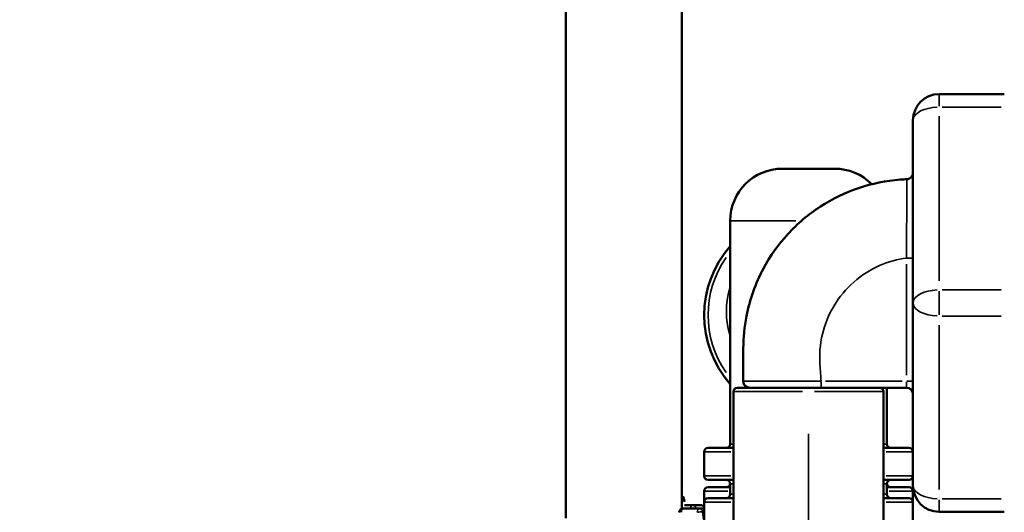
# Model space of a CAD drawing. Units: millimetres. Extents: x 0 to 32952, y 0 to 30992.
# Drawn here: x 10447 to 11202, y 28611 to 28989 of the extents above; entities that cross this region are included whole.
import ezdxf

# ---------------------------------------------------------------- set-up
doc = ezdxf.new("R2010")
doc.units = ezdxf.units.MM
doc.layers.add('MD_Visible', color=7, linetype='Continuous', lineweight=50)
doc.layers.add('MD_Visible Narrow', color=7, linetype='Continuous', lineweight=35)
doc.dimstyles.new('OLCU', dxfattribs={"dimtxt": 300, "dimasz": 150, "dimexe": 0.18, "dimexo": 0.0625, "dimgap": 80, "dimtad": 1, "dimdec": 0, "dimlfac": 0.1, "dimrnd": 5, "dimzin": 0, "dimdsep": 46, "dimtxsty": 'Standard', "dimcen": 0.09, "dimse1": 1, "dimse2": 1, "dimadec": 0, "dimazin": 0, "dimtfac": 1, "dimtdec": 0, "dimtofl": 0, "dimtmove": 0, "dimatfit": 3, "dimfxl": 1, "dimtolj": 1, "dimtzin": 0, "dimarcsym": 0})

# ---------------------------------------------------------------- blocks, each defined once
blk = doc.blocks.new('CustomObjectsInViewport4_0')
at = {"layer": 'MD_Visible', "extrusion": (0, 1, 0)}
for p, q in [((10865.85, 29607.54), (10865.85, 28606.22)), ((10954.75, 29607.54), (10954.75, 28613.53)), ((11151.83, 28931.56), (11201.83, 28931.56)), ((11131.83, 28771.35), (11131.83, 28911.56)), ((11071.83, 28874.38), (11031.83, 28874.38)), ((10991.83, 28834.38), (10991.83, 28663.13)), ((11131.83, 28631.13), (11131.83, 28771.35)), ((10994.33, 28055.2), (10994.33, 28703.35)), ((11053.85, 28706.35), (10997.33, 28706.35)), ((11061.47, 28706.35), (11126.83, 28706.35)), ((11109.33, 28050.22), (11109.33, 28703.35)), ((11111.83, 28706.35), (11111.83, 28663.13)), ((10971.83, 28638.63), (10971.83, 28657.13)), ((10994.33, 28660.13), (10974.83, 28660.13)), ((11128.83, 28660.13), (11109.33, 28660.13)), ((10974.83, 28635.63), (10994.33, 28635.63)), ((10991.83, 28632.63), (10991.83, 28624.63)), ((11109.33, 28635.63), (11128.83, 28635.63)), ((11111.83, 28632.63), (11111.83, 28624.63)), ((10971.83, 28626.99), (10971.83, 28618.63)), ((10991.83, 28629.99), (10974.83, 28629.99)), ((11128.83, 28629.99), (11111.83, 28629.99)), ((11131.72, 28627.78), (11132.11, 28627.78)), ((11131.83, 28626.99), (11131.83, 28618.63)), ((10971.83, 28600.13), (10971.83, 28618.63)), ((10994.33, 28621.63), (10974.83, 28621.63)), ((11128.83, 28621.63), (11109.33, 28621.63)), ((11131.83, 28600.13), (11131.83, 28618.63)), ((10955.8, 28613.72), (10967.91, 28613.72)), ((10956.74, 28616.36), (10962.87, 28616.36)), ((10969.05, 28616.36), (10962.87, 28616.36)), ((10971.83, 28613.72), (10967.91, 28613.72)), ((11201.83, 28611.13), (11151.83, 28611.13))]:
    blk.add_line(p, q, dxfattribs=at)
at = {"layer": 'MD_Visible'}
for centre, start, end in [((11151.83, 28911.56), 90, 180), ((11151.83, 28631.13), 180, 270)]:
    blk.add_arc(centre, 20, start, end, dxfattribs=at)
at = {"layer": 'MD_Visible', "extrusion": (1.22465e-16, 0, -1)}
for centre, radius, start, end in [((-11031.83, 28834.38), 40, 0, 90), ((-11071.83, 28834.38), 40, 90, 135.39503), ((-11051.83, 28762.07), 80, 318.59038, 41.40962), ((-10997.33, 28703.35), 3, 0, 90), ((-11106.33, 28703.35), 3, 90, 180), ((-11126.83, 28701.35), 5, 90, 180), ((-10988.83, 28663.13), 3, 180, 270), ((-11114.83, 28663.13), 3, 270, 0), ((-10974.83, 28657.13), 3, 0, 90), ((-11128.83, 28657.13), 3, 90, 180), ((-10974.83, 28638.63), 3, 270, 0), ((-10988.83, 28632.63), 3, 90, 180), ((-10988.83, 28632.99), 3, 183.45732, 270), ((-11114.83, 28632.63), 3, 0, 90), ((-11114.83, 28632.99), 3, 270, 356.54268), ((-11128.83, 28638.63), 3, 180, 270), ((-10974.83, 28626.99), 3, 0, 90), ((-10988.83, 28624.63), 3, 180, 270), ((-11114.83, 28624.63), 3, 270, 0), ((-11128.83, 28626.99), 3, 90, 180), ((-10949.74, 28618.72), 7, 135.7749, 180), ((-10974.83, 28618.63), 3, 0, 90), ((-11128.83, 28618.63), 3, 90, 180), ((-10955.8, 28610.72), 3, 0, 90), ((-10969.05, 28613.36), 3, 90, 157.83274)]:
    blk.add_arc(centre, radius, start, end, dxfattribs=at)
at = {"layer": 'MD_Visible'}
for points, knots in [([(11001.82, 28711.35), (11001.82, 28728.03), (11001.05, 28744.97), (11006.72, 28773.96), (11011.14, 28786.34), (11022.31, 28807.23), (11028.68, 28816.22), (11043.35, 28832.21), (11051.76, 28839.34), (11069.96, 28851.2), (11079.88, 28856.02), (11100.47, 28862.98), (11111.29, 28865.17), (11123.75, 28866.11), (11125.38, 28866.2), (11127.01, 28866.26)], [0, 0, 0, 0, 5.005896, 5.005896, 8.862091, 8.862091, 12.114945, 12.114945, 15.372314, 15.372314, 18.630625, 18.630625, 21.891004, 21.891004, 22.380304, 22.380304, 22.380304, 22.380304]), ([(11127.01, 28866.26), (11127.53, 28866.28), (11128.05, 28866.38), (11129.04, 28866.74), (11129.51, 28867.01), (11130.35, 28867.67), (11130.72, 28868.07), (11131.3, 28868.96), (11131.52, 28869.46), (11131.77, 28870.39), (11131.83, 28870.83), (11131.83, 28871.26)], [0, 0, 0, 0, 0.1557546, 0.1557546, 0.3144793, 0.3144793, 0.4751909, 0.4751909, 0.6337644, 0.6337644, 0.7636025, 0.7636025, 0.7636025, 0.7636025]), ([(11006.82, 28706.35), (11006.62, 28706.35), (11006.42, 28706.36), (11006.02, 28706.41), (11005.82, 28706.45), (11005.22, 28706.6), (11004.82, 28706.75), (11004.08, 28707.15), (11003.73, 28707.4), (11003.12, 28707.97), (11002.84, 28708.29), (11002.39, 28709), (11002.21, 28709.39), (11001.91, 28710.29), (11001.82, 28710.82), (11001.82, 28711.35)], [0, 0, 0, 0, 0.0609814, 0.0609814, 0.1210547, 0.1210547, 0.2469843, 0.2469843, 0.3729808, 0.3729808, 0.4989325, 0.4989325, 0.6249019, 0.6249019, 0.7830809, 0.7830809, 0.7830809, 0.7830809])]:
    blk.add_open_spline(points, degree=3, knots=knots, dxfattribs=at)
blk.add_open_spline([(11053.85, 28706.35), (11056.37, 28706.35), (11058.92, 28706.35), (11061.47, 28706.35)], degree=3, dxfattribs=at)
at = {"layer": 'MD_Visible Narrow', "extrusion": (0, 1, 0)}
for p, q in [((11199.33, 28921.56), (11154.33, 28921.56)), ((11151.83, 28914.55), (11151.83, 28788.36)), ((10991.99, 28834.38), (11042.04, 28834.38)), ((11131.81, 28805.82), (11127.22, 28805.82)), ((11126.83, 28801.1), (11126.83, 28716.07)), ((11154.33, 28781.35), (11199.33, 28781.35)), ((11199.33, 28761.35), (11154.33, 28761.35)), ((11151.83, 28754.34), (11151.83, 28628.14)), ((11051.83, 28711.3), (11051.83, 28711.3)), ((11123.56, 28711.35), (11064.73, 28711.35)), ((11131.81, 28711.35), (11127.22, 28711.35)), ((10994.5, 28703.35), (11047.31, 28703.35)), ((11056.34, 28703.35), (11109.15, 28703.35)), ((11051.83, 28087.61), (11051.83, 28670.94)), ((10994.08, 28663.13), (10991.83, 28663.13)), ((11111.82, 28663.13), (11109.57, 28663.13)), ((10971.88, 28657.13), (10992.23, 28657.13)), ((11111.42, 28657.13), (11131.77, 28657.13)), ((10992.23, 28638.63), (10971.88, 28638.63)), ((10991.83, 28632.63), (10994.08, 28632.63)), ((11109.57, 28632.63), (11111.82, 28632.63)), ((11131.77, 28638.63), (11111.42, 28638.63)), ((10971.88, 28626.99), (10989.95, 28626.99)), ((10994.08, 28624.63), (10991.83, 28624.63)), ((11111.82, 28624.63), (11109.57, 28624.63)), ((11113.7, 28626.99), (11131.77, 28626.99)), ((11132.81, 28624.78), (11131.88, 28624.78)), ((10971.88, 28618.63), (10992.23, 28618.63)), ((11111.42, 28618.63), (11131.77, 28618.63)), ((11154.33, 28621.13), (11199.33, 28621.13)), ((10971.72, 28613.86), (10966.06, 28613.86)), ((10971.77, 28611.21), (10970.64, 28611.21))]:
    blk.add_line(p, q, dxfattribs=at)
at = {"layer": 'MD_Visible Narrow', "extrusion": (1.22465e-16, 0, -1)}
for centre, radius, start, end in [((-11031.83, 28834.38), 40, 4.5, 85.5), ((-11051.83, 28764.77), 63, 344.02249, 15.97751)]:
    blk.add_arc(centre, radius, start, end, dxfattribs=at)
at = {"layer": 'MD_Visible Narrow'}
for centre, radius, start, end in [((11051.83, 28762.07), 77, 145.07036, 214.92964), ((10997.33, 28703.35), 3, 94.5, 175.5)]:
    blk.add_arc(centre, radius, start, end, dxfattribs=at)
at = {"layer": 'MD_Visible Narrow', "extrusion": (1.22465e-16, 0, -1)}
for centre, major_axis, ratio, start_param, end_param in [((11151.83, 28911.56), (0, 20), 0, 0.05236, 0.994838), ((11151.83, 28771.35), (0, 20), 0, 1.099557, 2.042035), ((11061.47, 28711.35), (0, 5), 0, 1.649336, 3.063053), ((11126.83, 28711.35), (0, 5), 0, 1.649336, 3.063053), ((11151.83, 28631.13), (-20, 0), 0.5, 4.790929, 6.204645), ((11151.83, 28631.13), (0, 20), 0, 2.146755, 3.089233), ((10955.8, 28610.72), (0, 3), 0.477159, -1.492257, -0.07854), ((10962.87, 28613.36), (0, 3), 0.900789, 0.070282, 1.335365), ((10962.87, 28613.36), (2.97, 0.44), 0.078533, -1.211213, -0.484507), ((10967.91, 28610.72), (2.97, 0.44), 0.078533, -1.981562, -0.525051), ((10967.91, 28610.72), (0, 3), 0.900789, 0.070282, 1.335365)]:
    blk.add_ellipse(centre, major_axis=major_axis, ratio=ratio, start_param=start_param, end_param=end_param, dxfattribs=at)
at = {"layer": 'MD_Visible Narrow', "extrusion": (1.22465e-16, 1.83671e-40, -1)}
blk.add_ellipse((11151.83, 28911.56), major_axis=(-20, 0), ratio=0.5, start_param=0.07854, end_param=1.492257, dxfattribs=at)
at = {"layer": 'MD_Visible Narrow'}
for centre, major_axis, ratio, start_param, end_param in [((11151.83, 28771.35), (20, 0), 0.5, 1.649336, 3.063053), ((11151.83, 28771.35), (20, 0), 0.5, 3.220132, 4.633849), ((10962.87, 28613.36), (0, 3), 0.477159, 0.07256, 1.378643), ((10967.91, 28610.72), (0, 3), 0.477159, 0.07854, 1.492257)]:
    blk.add_ellipse(centre, major_axis=major_axis, ratio=ratio, start_param=start_param, end_param=end_param, dxfattribs=at)
for points, knots in [([(11127.01, 28866.26), (11127.01, 28866.26), (11127.03, 28863.09), (11127.05, 28849.62), (11127.01, 28829.5), (11126.91, 28813.72), (11126.83, 28805.82)], [10.245304, 10.245304, 10.245304, 10.245304, 12.806598, 15.367893, 17.929188, 20.490483, 20.490483, 20.490483, 20.490483]), ([(11127.01, 28866.26), (11127.01, 28866.26), (11127.01, 28866.26), (11127.01, 28866.26), (11127.01, 28866.26)], [10.245300543352, 10.245300543352, 10.245300543352, 10.245300543352, 10.245302747141, 10.245304078087, 10.245304078087, 10.245304078087, 10.245304078087]), ([(11126.83, 28805.82), (11120.07, 28804.89), (11113.06, 28802.99), (11106.27, 28800), (11099.24, 28796.9), (11092.45, 28792.62), (11086.45, 28787.33), (11080.56, 28782.14), (11075.43, 28775.99), (11071.38, 28769.27), (11067.25, 28762.4), (11064.26, 28754.96), (11062.48, 28747.51), (11060.56, 28739.49), (11060.02, 28731.48), (11060.55, 28724.06), (11060.72, 28721.78), (11060.88, 28719.49), (11061.05, 28717.2), (11061.19, 28715.25), (11061.33, 28713.3), (11061.47, 28711.35)], [0.0397503, 0.0397503, 0.0397503, 0.0397503, 0.1994566, 0.1994566, 0.1994566, 0.364884, 0.364884, 0.364884, 0.5272485, 0.5272485, 0.5272485, 0.6933655, 0.6933655, 0.6933655, 0.8719063, 0.8719063, 0.8719063, 0.9270196, 0.9270196, 0.9270196, 0.9740316, 0.9740316, 0.9740316, 0.9740316]), ([(11061.47, 28711.35), (11055.2, 28711.31), (11042.65, 28711.26), (11025.73, 28711.26), (11012.34, 28711.29), (11003.78, 28711.33), (11001.82, 28711.35), (11001.82, 28711.35)], [0, 0, 0, 0, 1.722293, 3.444586, 5.166878, 6.889171, 8.611455, 8.611455, 8.611455, 8.611455])]:
    blk.add_open_spline(points, degree=3, knots=knots, dxfattribs=at)
for points in [[(10965.54, 28613.86), (10965.54, 28613.81), (10965.55, 28613.77), (10965.56, 28613.72)], [(10970.57, 28611.21), (10970.99, 28608.36), (10971.41, 28605.51), (10971.83, 28602.66)]]:
    blk.add_open_spline(points, degree=3, dxfattribs=at)
blk = doc.blocks.new('*D4')
at = {"color": 0, "lineweight": -2, "transparency": 16777216}
blk.add_line((7541.68, 30122.43), (7541.68, 25869.2), dxfattribs=at)
at = {"color": 0, "transparency": 16777216}
for points in [[(7516.68, 30122.43), (7566.68, 30122.43), (7541.68, 30272.43)], [(7516.68, 25869.2), (7566.68, 25869.2), (7541.68, 25719.2)]]:
    blk.add_solid(points, dxfattribs=at)
at = {"layer": 'Defpoints', "color": 0, "transparency": 16777216}
for p in [(11414.18, 30272.43), (7541.68, 25719.2), (11287.53, 25719.2)]:
    blk.add_point(p, dxfattribs=at)
at = {"color": 0, "transparency": 16777216, "insert": (7311.68, 27995.82), "char_height": 300, "attachment_point": 5, "rotation": 90}
blk.add_mtext('\\A1;455', dxfattribs=at)
blk = doc.blocks.new('*D6')
at = {"color": 0, "lineweight": -2, "transparency": 16777216}
blk.add_line((7810.86, 30564.69), (19694.08, 30565.6), dxfattribs=at)
at = {"color": 0, "transparency": 16777216}
for points in [[(7810.85, 30589.69), (7810.86, 30539.69), (7660.86, 30564.68)], [(19694.08, 30590.6), (19694.09, 30540.6), (19844.08, 30565.62)]]:
    blk.add_solid(points, dxfattribs=at)
at = {"layer": 'Defpoints', "color": 0, "transparency": 16777216}
for p in [(19844.08, 30565.62), (19844.45, 25878.19), (7661.22, 25877.24)]:
    blk.add_point(p, dxfattribs=at)
at = {"color": 0, "transparency": 16777216, "insert": (13752.42, 30795.15), "char_height": 300, "attachment_point": 5, "rotation": 0.00442}
blk.add_mtext('\\A1;1220', dxfattribs=at)

msp = doc.modelspace()

# ---------------------------------------------------------------- block references
at = {"layer": 'MD_Visible'}
msp.add_blockref('CustomObjectsInViewport4_0', (0, 0), dxfattribs=at)

# ---------------------------------------------------------------- dimensions: what is measured, and where the dimension line sits
for base, p1, p2, angle, picture, middle, dimtype in [((19844.08, 30565.62), (7661.22, 25877.24), (19844.45, 25878.19), 0.00442, '*D6', (13752.44, 30565.15), 161), ((7541.68, 25719.2), (11414.18, 30272.43), (11287.53, 25719.2), 90, '*D4', (7541.68, 27995.82), 160)]:
    dim = msp.add_linear_dim(base=base, p1=p1, p2=p2, angle=angle, dimstyle='OLCU')
    dim.commit()
    dim.dimension.update_dxf_attribs({"geometry": picture, "text_midpoint": middle, "dimtype": dimtype})

doc.saveas('drawing.dxf')
